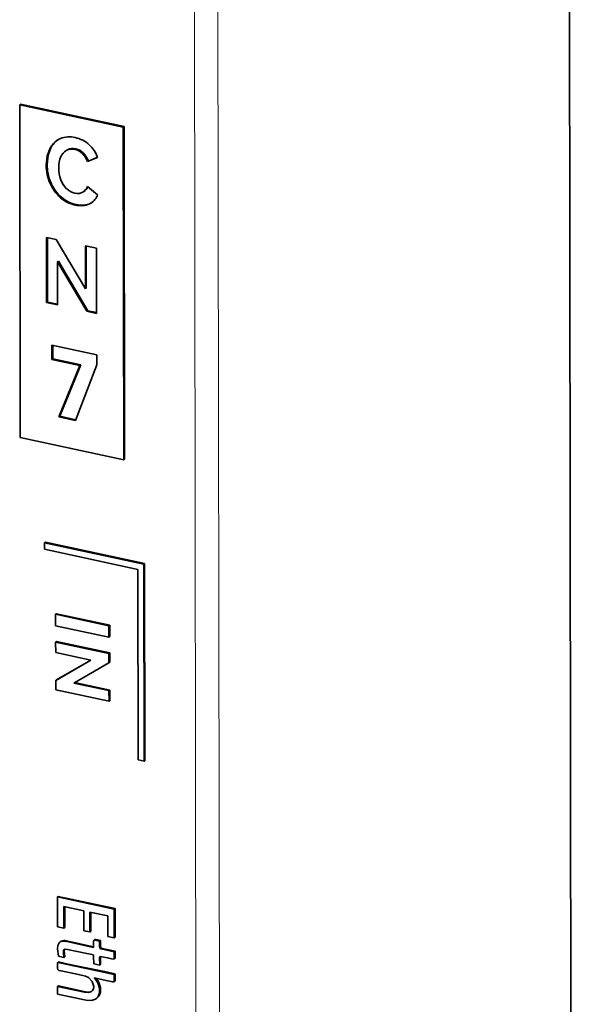
# Model space of a CAD drawing. Units: millimetres. Extents: x 54 to 474, y 40 to 337.
# Drawn here: x 205 to 215, y 178 to 196 of the extents above; entities that cross this region are included whole.
import ezdxf

# ---------------------------------------------------------------- set-up
doc = ezdxf.new("R2010")
doc.units = ezdxf.units.MM
doc.header["$MEASUREMENT"] = 0

msp = doc.modelspace()

# ---------------------------------------------------------------- linework, layer by layer
at = {"color": 7, "lineweight": 35}
msp.add_line((215.491, 123.753), (215.347, 218.433), dxfattribs=at)
at = {"color": 7, "lineweight": 13}
for p, q in [((208.394, 196.479), (208.511, 119.643)), ((208.832, 196.522), (208.949, 119.685))]:
    msp.add_line(p, q, dxfattribs=at)
at = {"color": 7, "lineweight": 35, "ltscale": 0.000748546}
for p, q in [((205.155, 194.619), (205.139, 194.609)), ((206.817, 184.407), (206.801, 184.397))]:
    msp.add_line(p, q, dxfattribs=at)
at = {"color": 7, "lineweight": 35, "ltscale": 0.077064}
for p, q in [((207.067, 194.194), (205.139, 194.609)), ((205.148, 188.417), (207.077, 188.002))]:
    msp.add_line(p, q, dxfattribs=at)
at = {"color": 7, "lineweight": 35, "ltscale": 0.241863}
for p, q in [((205.139, 194.609), (205.148, 188.417)), ((207.077, 188.002), (207.067, 194.194))]:
    msp.add_line(p, q, dxfattribs=at)
at = {"color": 7, "lineweight": 35, "ltscale": 0.077065}
msp.add_line((207.084, 194.204), (205.155, 194.619), dxfattribs=at)
at = {"color": 7, "lineweight": 35, "ltscale": 0.00074984}
for p, q in [((207.084, 194.204), (207.067, 194.194)), ((205.886, 188.812), (205.87, 188.802))]:
    msp.add_line(p, q, dxfattribs=at)
at = {"color": 7, "lineweight": 35, "ltscale": 0.241864}
msp.add_line((207.093, 188.012), (207.084, 194.204), dxfattribs=at)
at = {"color": 7, "lineweight": 13, "ltscale": 0.000749034}
for p, q in [((205.72, 193.812), (205.704, 193.802)), ((206.03, 193.774), (206.013, 193.764)), ((206.183, 193.791), (206.166, 193.78)), ((206.19, 192.754), (206.174, 192.744)), ((206.454, 192.776), (206.437, 192.766)), ((206.009, 179.049), (205.993, 179.039)), ((206.675, 178.906), (206.658, 178.896))]:
    msp.add_line(p, q, dxfattribs=at)
at = {"color": 7, "lineweight": 35, "ltscale": 0.000749034}
for p, q in [((206.017, 193.766), (206, 193.756)), ((206.418, 193.564), (206.402, 193.554)), ((205.859, 191.699), (205.842, 191.689)), ((206.38, 191.194), (206.364, 191.184)), ((206.407, 190.777), (206.39, 190.767)), ((205.756, 189.882), (205.739, 189.872)), ((205.617, 186.468), (205.601, 186.458)), ((207.467, 186.07), (207.45, 186.06)), ((205.826, 184.62), (205.809, 184.61)), ((206.817, 184.71), (206.801, 184.7)), ((206.818, 184.236), (206.801, 184.225)), ((205.857, 179.876), (205.841, 179.866)), ((206.915, 179.649), (206.899, 179.639)), ((205.979, 179.295), (205.962, 179.285)), ((206.542, 179.07), (206.526, 179.06)), ((205.911, 179.04), (205.894, 179.029)), ((206.91, 178.72), (206.894, 178.71)), ((206.917, 178.854), (206.9, 178.843)), ((205.864, 178.655), (205.848, 178.645)), ((206.645, 178.607), (206.629, 178.597)), ((206.917, 178.429), (206.901, 178.419)), ((206.909, 178.296), (206.893, 178.286))]:
    msp.add_line(p, q, dxfattribs=at)
at = {"color": 7, "lineweight": 35, "ltscale": 0.000580278}
for p, q in [((206.013, 193.764), (206, 193.756)), ((206.03, 193.774), (206.017, 193.766))]:
    msp.add_line(p, q, dxfattribs=at)
at = {"color": 7, "lineweight": 13, "ltscale": 0.000747738}
for p, q in [((206.324, 193.714), (206.307, 193.704)), ((205.722, 193.154), (205.706, 193.144)), ((205.918, 192.89), (205.901, 192.88)), ((206.101, 178.604), (206.084, 178.594)), ((206.612, 178.273), (206.596, 178.263)), ((206.363, 178.101), (206.347, 178.091))]:
    msp.add_line(p, q, dxfattribs=at)
at = {"color": 7, "lineweight": 35, "ltscale": 0.007839}
msp.add_line((206.588, 193.63), (206.402, 193.554), dxfattribs=at)
at = {"color": 7, "lineweight": 35, "ltscale": 0.00711}
msp.add_line((206.587, 193.633), (206.418, 193.564), dxfattribs=at)
at = {"color": 7, "lineweight": 13, "ltscale": 0.000748546}
msp.add_line((205.649, 193.499), (205.633, 193.489), dxfattribs=at)
at = {"color": 7, "lineweight": 35, "ltscale": 0.009488}
msp.add_line((206.403, 193.091), (206.589, 192.935), dxfattribs=at)
at = {"color": 7, "lineweight": 35, "ltscale": 0.000747738}
for p, q in [((206.332, 192.996), (206.316, 192.986)), ((205.656, 190.939), (205.639, 190.928)), ((206.278, 189.77), (206.262, 189.76)), ((207.093, 188.012), (207.077, 188.002)), ((205.825, 185.136), (205.808, 185.126)), ((206.817, 184.922), (206.8, 184.912)), ((205.827, 183.904), (205.81, 183.894)), ((206.818, 183.716), (206.802, 183.706)), ((207.472, 182.4), (207.456, 182.39)), ((206.463, 179.223), (206.446, 179.213)), ((206.916, 179.115), (206.9, 179.105)), ((206.644, 179.054), (206.628, 179.044)), ((205.98, 178.75), (205.963, 178.74)), ((205.959, 178.635), (205.943, 178.624)), ((205.859, 178.21), (205.843, 178.2)), ((206.569, 177.972), (206.553, 177.962))]:
    msp.add_line(p, q, dxfattribs=at)
at = {"color": 7, "lineweight": 35, "ltscale": 0.001249}
msp.add_line((206.465, 192.781), (206.437, 192.766), dxfattribs=at)
at = {"color": 7, "lineweight": 35, "ltscale": 0.000895077}
msp.add_line((206.474, 192.787), (206.454, 192.776), dxfattribs=at)
at = {"color": 7, "lineweight": 35, "ltscale": 0.047452}
for p, q in [((205.639, 190.928), (205.638, 192.143)), ((206.57, 191.943), (206.572, 190.728))]:
    msp.add_line(p, q, dxfattribs=at)
at = {"color": 7, "lineweight": 35, "ltscale": 0.007181}
msp.add_line((205.638, 192.143), (205.817, 192.105), dxfattribs=at)
at = {"color": 7, "lineweight": 35, "ltscale": 0.046919}
msp.add_line((205.656, 190.939), (205.654, 192.14), dxfattribs=at)
at = {"color": 7, "lineweight": 35, "ltscale": 0.041812}
msp.add_line((205.817, 192.105), (206.364, 191.184), dxfattribs=at)
at = {"color": 7, "lineweight": 35, "ltscale": 0.031374}
msp.add_line((206.364, 191.184), (206.362, 191.987), dxfattribs=at)
at = {"color": 7, "lineweight": 35, "ltscale": 0.008283}
msp.add_line((206.362, 191.987), (206.57, 191.943), dxfattribs=at)
at = {"color": 7, "lineweight": 35, "ltscale": 0.030841}
msp.add_line((206.38, 191.194), (206.379, 191.984), dxfattribs=at)
at = {"color": 7, "lineweight": 35, "ltscale": 0.041913}
for p, q in [((206.39, 190.767), (205.842, 191.689)), ((206.407, 190.777), (205.859, 191.699))]:
    msp.add_line(p, q, dxfattribs=at)
at = {"color": 7, "lineweight": 35, "ltscale": 0.031439}
msp.add_line((205.842, 191.689), (205.844, 190.885), dxfattribs=at)
at = {"color": 7, "lineweight": 35, "ltscale": 0.00816}
msp.add_line((205.844, 190.885), (205.639, 190.928), dxfattribs=at)
at = {"color": 7, "lineweight": 35, "ltscale": 0.007509}
msp.add_line((205.844, 190.898), (205.656, 190.939), dxfattribs=at)
at = {"color": 7, "lineweight": 35, "ltscale": 0.007239}
msp.add_line((206.572, 190.728), (206.39, 190.767), dxfattribs=at)
at = {"color": 7, "lineweight": 35, "ltscale": 0.006588}
msp.add_line((206.572, 190.742), (206.407, 190.777), dxfattribs=at)
at = {"color": 7, "lineweight": 35, "ltscale": 0.010393}
msp.add_line((205.739, 189.872), (205.739, 190.138), dxfattribs=at)
at = {"color": 7, "lineweight": 35, "ltscale": 0.033474}
msp.add_line((205.739, 190.138), (206.577, 189.958), dxfattribs=at)
at = {"color": 7, "lineweight": 35, "ltscale": 0.00986}
msp.add_line((205.756, 189.882), (205.755, 190.135), dxfattribs=at)
at = {"color": 7, "lineweight": 35, "ltscale": 0.020863}
msp.add_line((206.278, 189.77), (205.756, 189.882), dxfattribs=at)
at = {"color": 7, "lineweight": 35, "ltscale": 0.007465}
msp.add_line((206.577, 189.958), (206.577, 189.767), dxfattribs=at)
at = {"color": 7, "lineweight": 35, "ltscale": 0.020865}
msp.add_line((206.262, 189.76), (205.739, 189.872), dxfattribs=at)
at = {"color": 7, "lineweight": 35, "ltscale": 0.040437}
msp.add_line((205.87, 188.802), (206.262, 189.76), dxfattribs=at)
at = {"color": 7, "lineweight": 35, "ltscale": 0.040435}
msp.add_line((205.886, 188.812), (206.278, 189.77), dxfattribs=at)
at = {"color": 7, "lineweight": 35, "ltscale": 0.043219}
msp.add_line((206.577, 189.767), (206.176, 188.736), dxfattribs=at)
at = {"color": 7, "lineweight": 35, "ltscale": 0.012216}
msp.add_line((206.176, 188.736), (205.87, 188.802), dxfattribs=at)
at = {"color": 7, "lineweight": 35, "ltscale": 0.011761}
msp.add_line((206.181, 188.748), (205.886, 188.812), dxfattribs=at)
at = {"color": 7, "lineweight": 35, "ltscale": 0.004713}
msp.add_line((205.601, 186.458), (205.601, 186.337), dxfattribs=at)
at = {"color": 7, "lineweight": 35, "ltscale": 0.0739}
for p, q in [((207.45, 186.06), (205.601, 186.458)), ((207.467, 186.07), (205.617, 186.468))]:
    msp.add_line(p, q, dxfattribs=at)
at = {"color": 7, "lineweight": 35, "ltscale": 0.069496}
msp.add_line((205.601, 186.337), (207.34, 185.963), dxfattribs=at)
at = {"color": 7, "lineweight": 35, "ltscale": 0.143369}
for p, q in [((207.456, 182.39), (207.45, 186.06)), ((207.472, 182.4), (207.467, 186.07))]:
    msp.add_line(p, q, dxfattribs=at)
at = {"color": 7, "lineweight": 35, "ltscale": 0.138655}
msp.add_line((207.34, 185.963), (207.346, 182.414), dxfattribs=at)
at = {"color": 7, "lineweight": 35, "ltscale": 0.039633}
for p, q in [((205.808, 185.126), (206.8, 184.912)), ((205.825, 185.136), (206.817, 184.922)), ((206.801, 184.7), (205.809, 184.913)), ((205.809, 184.61), (206.801, 184.397)), ((206.803, 183.508), (205.811, 183.721))]:
    msp.add_line(p, q, dxfattribs=at)
at = {"color": 7, "lineweight": 35, "ltscale": 0.008296}
msp.add_line((205.809, 184.913), (205.808, 185.126), dxfattribs=at)
at = {"color": 7, "lineweight": 35, "ltscale": 0.008295}
for p, q in [((206.8, 184.912), (206.801, 184.7)), ((206.817, 184.922), (206.817, 184.71))]:
    msp.add_line(p, q, dxfattribs=at)
at = {"color": 7, "lineweight": 35, "ltscale": 0.007608}
msp.add_line((205.81, 184.415), (205.809, 184.61), dxfattribs=at)
at = {"color": 7, "lineweight": 35, "ltscale": 0.039631}
msp.add_line((205.826, 184.62), (206.817, 184.407), dxfattribs=at)
at = {"color": 7, "lineweight": 35, "ltscale": 0.02626}
msp.add_line((206.467, 184.274), (205.81, 184.415), dxfattribs=at)
at = {"color": 7, "lineweight": 35, "ltscale": 0.006691}
msp.add_line((206.801, 184.397), (206.801, 184.225), dxfattribs=at)
at = {"color": 7, "lineweight": 35, "ltscale": 0.006693}
msp.add_line((206.817, 184.407), (206.818, 184.236), dxfattribs=at)
at = {"color": 7, "lineweight": 35, "ltscale": 0.029626}
msp.add_line((205.81, 183.894), (206.467, 184.274), dxfattribs=at)
at = {"color": 7, "lineweight": 35, "ltscale": 0.028851}
msp.add_line((205.827, 183.904), (206.466, 184.274), dxfattribs=at)
at = {"color": 7, "lineweight": 35, "ltscale": 0.029558}
msp.add_line((206.801, 184.225), (206.146, 183.847), dxfattribs=at)
at = {"color": 7, "lineweight": 35, "ltscale": 0.00675}
msp.add_line((205.811, 183.721), (205.81, 183.894), dxfattribs=at)
at = {"color": 7, "lineweight": 35, "ltscale": 0.026207}
msp.add_line((206.146, 183.847), (206.802, 183.706), dxfattribs=at)
at = {"color": 7, "lineweight": 35, "ltscale": 0.026206}
msp.add_line((206.163, 183.857), (206.818, 183.716), dxfattribs=at)
at = {"color": 7, "lineweight": 35, "ltscale": 0.007722}
msp.add_line((206.802, 183.706), (206.803, 183.508), dxfattribs=at)
at = {"color": 7, "lineweight": 35, "ltscale": 0.007724}
msp.add_line((206.818, 183.716), (206.819, 183.518), dxfattribs=at)
at = {"color": 7, "lineweight": 35, "ltscale": 0.00074823}
msp.add_line((206.819, 183.518), (206.803, 183.508), dxfattribs=at)
at = {"color": 7, "lineweight": 35, "ltscale": 0.004405}
msp.add_line((207.346, 182.414), (207.456, 182.39), dxfattribs=at)
at = {"color": 7, "lineweight": 35, "ltscale": 0.021698}
msp.add_line((205.841, 179.866), (205.841, 179.311), dxfattribs=at)
at = {"color": 7, "lineweight": 35, "ltscale": 0.042293}
for p, q in [((206.899, 179.639), (205.841, 179.866)), ((206.915, 179.649), (205.857, 179.876))]:
    msp.add_line(p, q, dxfattribs=at)
at = {"color": 7, "lineweight": 35, "ltscale": 0.014899}
msp.add_line((205.962, 179.688), (206.335, 179.608), dxfattribs=at)
at = {"color": 7, "lineweight": 35, "ltscale": 0.015741}
msp.add_line((205.962, 179.285), (205.962, 179.688), dxfattribs=at)
at = {"color": 7, "lineweight": 35, "ltscale": 0.015208}
msp.add_line((205.979, 179.295), (205.978, 179.684), dxfattribs=at)
at = {"color": 7, "lineweight": 35, "ltscale": 0.020851}
for p, q in [((206.9, 179.105), (206.899, 179.639)), ((206.916, 179.115), (206.915, 179.649))]:
    msp.add_line(p, q, dxfattribs=at)
at = {"color": 7, "lineweight": 35, "ltscale": 0.014465}
for p, q in [((206.335, 179.608), (206.335, 179.237)), ((206.446, 179.213), (206.446, 179.584))]:
    msp.add_line(p, q, dxfattribs=at)
at = {"color": 7, "lineweight": 35, "ltscale": 0.01329}
msp.add_line((206.446, 179.584), (206.778, 179.512), dxfattribs=at)
at = {"color": 7, "lineweight": 35, "ltscale": 0.013933}
msp.add_line((206.463, 179.223), (206.462, 179.58), dxfattribs=at)
at = {"color": 7, "lineweight": 35, "ltscale": 0.014891}
msp.add_line((206.778, 179.512), (206.779, 179.131), dxfattribs=at)
at = {"color": 7, "lineweight": 35, "ltscale": 0.004834}
for p, q in [((205.841, 179.311), (205.962, 179.285)), ((206.779, 179.131), (206.9, 179.105))]:
    msp.add_line(p, q, dxfattribs=at)
at = {"color": 7, "lineweight": 35, "ltscale": 0.004434}
msp.add_line((206.335, 179.237), (206.446, 179.213), dxfattribs=at)
at = {"color": 7, "lineweight": 35, "ltscale": 0.020946}
msp.add_line((206.517, 178.926), (205.993, 179.039), dxfattribs=at)
at = {"color": 7, "lineweight": 35, "ltscale": 0.020292}
msp.add_line((206.517, 178.939), (206.009, 179.049), dxfattribs=at)
at = {"color": 7, "lineweight": 35, "ltscale": 0.009669}
for p, q in [((206.9, 178.843), (206.658, 178.896)), ((206.917, 178.854), (206.675, 178.906))]:
    msp.add_line(p, q, dxfattribs=at)
at = {"color": 7, "lineweight": 35, "ltscale": 0.004027}
msp.add_line((205.863, 178.762), (205.963, 178.74), dxfattribs=at)
at = {"color": 7, "lineweight": 35, "ltscale": 0.001533}
msp.add_line((206.387, 178.812), (206.425, 178.806), dxfattribs=at)
at = {"color": 7, "lineweight": 35, "ltscale": 0.003456}
msp.add_line((206.425, 178.806), (206.512, 178.787), dxfattribs=at)
at = {"color": 7, "lineweight": 35, "ltscale": 0.000180338}
msp.add_line((206.636, 178.758), (206.64, 178.759), dxfattribs=at)
at = {"color": 7, "lineweight": 35, "ltscale": 0.005414}
msp.add_line((206.64, 178.759), (206.776, 178.73), dxfattribs=at)
at = {"color": 7, "lineweight": 35, "ltscale": 0.002981}
msp.add_line((206.776, 178.73), (206.85, 178.713), dxfattribs=at)
at = {"color": 7, "lineweight": 35, "ltscale": 0.003788}
msp.add_line((205.943, 178.624), (205.848, 178.645), dxfattribs=at)
at = {"color": 7, "lineweight": 35, "ltscale": 0.003787}
msp.add_line((205.959, 178.635), (205.864, 178.655), dxfattribs=at)
at = {"color": 7, "lineweight": 35, "ltscale": 0.005654}
for p, q in [((206.084, 178.594), (205.943, 178.624)), ((206.101, 178.604), (205.959, 178.635))]:
    msp.add_line(p, q, dxfattribs=at)
at = {"color": 7, "lineweight": 35, "ltscale": 0.00443}
msp.add_line((206.518, 178.621), (206.629, 178.597), dxfattribs=at)
at = {"color": 7, "lineweight": 35, "ltscale": 0.012917}
msp.add_line((205.912, 178.489), (206.236, 178.42), dxfattribs=at)
at = {"color": 7, "lineweight": 35, "ltscale": 0.010072}
msp.add_line((206.528, 178.357), (206.78, 178.303), dxfattribs=at)
at = {"color": 7, "lineweight": 35, "ltscale": 0.00553}
msp.add_line((205.843, 178.2), (205.843, 178.058), dxfattribs=at)
at = {"color": 7, "lineweight": 35, "ltscale": 0.02014}
for p, q in [((206.347, 178.091), (205.843, 178.2)), ((206.363, 178.101), (205.859, 178.21))]:
    msp.add_line(p, q, dxfattribs=at)
at = {"color": 7, "lineweight": 35, "ltscale": 0.02135}
msp.add_line((205.843, 178.058), (206.378, 177.943), dxfattribs=at)
at = {"color": 7, "lineweight": 35}
for points in [[(205.633, 193.489), (205.651, 193.66), (205.704, 193.802)], [(205.649, 193.499), (205.667, 193.67), (205.72, 193.812)], [(206.644, 179.054), (206.561, 179.072), (206.547, 179.072), (206.542, 179.07)], [(205.894, 179.029), (205.875, 179.012), (205.852, 178.963), (205.845, 178.899), (205.863, 178.762)], [(205.963, 178.74), (205.954, 178.831), (205.954, 178.86), (205.961, 178.88), (205.968, 178.886)], [(205.968, 178.886), (205.981, 178.891), (206.028, 178.889), (206.387, 178.812)], [(205.98, 178.75), (205.97, 178.862), (205.973, 178.882), (205.977, 178.89)], [(206.526, 179.06), (206.522, 179.056), (206.517, 179.041), (206.517, 178.926)], [(206.628, 179.044), (206.544, 179.062), (206.531, 179.062), (206.526, 179.06)], [(206.658, 178.896), (206.641, 178.903), (206.631, 178.916), (206.627, 178.944), (206.628, 179.044)], [(206.675, 178.906), (206.657, 178.913), (206.648, 178.926), (206.643, 178.954), (206.644, 179.054)], [(206.512, 178.787), (206.517, 178.759), (206.518, 178.621)], [(206.629, 178.597), (206.626, 178.734), (206.629, 178.748), (206.636, 178.758)], [(206.645, 178.607), (206.642, 178.73), (206.645, 178.759)], [(206.85, 178.713), (206.884, 178.708), (206.894, 178.71)], [(206.894, 178.71), (206.899, 178.718), (206.902, 178.728), (206.9, 178.843)], [(206.91, 178.72), (206.916, 178.728), (206.918, 178.738), (206.917, 178.854)], [(205.842, 178.625), (205.843, 178.536), (205.848, 178.514), (205.859, 178.503), (205.871, 178.498), (205.912, 178.489)], [(206.901, 178.419), (206.865, 178.429), (206.7, 178.467), (206.084, 178.594)], [(206.917, 178.429), (206.881, 178.439), (206.717, 178.477), (206.101, 178.604)], [(206.236, 178.42), (206.365, 178.392), (206.421, 178.367), (206.49, 178.292)], [(206.596, 178.263), (206.542, 178.34), (206.531, 178.352), (206.528, 178.357)], [(206.893, 178.286), (206.897, 178.29), (206.902, 178.305), (206.901, 178.419)], [(206.909, 178.296), (206.914, 178.3), (206.918, 178.315), (206.917, 178.429)], [(206.49, 178.292), (206.518, 178.199), (206.513, 178.154), (206.498, 178.124), (206.474, 178.102)], [(206.553, 177.962), (206.602, 178.012), (206.627, 178.08), (206.626, 178.167), (206.596, 178.263)], [(206.569, 177.972), (206.619, 178.022), (206.643, 178.09), (206.642, 178.177), (206.612, 178.273)], [(206.78, 178.303), (206.873, 178.283), (206.888, 178.284), (206.893, 178.286)], [(206.474, 178.102), (206.422, 178.085), (206.347, 178.091)], [(206.482, 178.107), (206.432, 178.095), (206.363, 178.101)], [(206.378, 177.943), (206.478, 177.937), (206.553, 177.962)]]:
    msp.add_lwpolyline(points, dxfattribs=at)
for centre, radius, start, end in [((206.063, 193.61), 0.406, 122.6271, 151.8909), ((206.081, 193.619), 0.409, 124.0958, 151.8041), ((206.043, 193.632), 0.377, 112.4046, 121.8296), ((206.064, 193.564), 0.449, 76.1005, 111.6021), ((206.059, 193.456), 0.556, 47.3808, 78.336), ((206.14, 193.546), 0.252, 123.4707, 156.9962), ((206.112, 193.564), 0.223, 75.8389, 116.2679), ((206.128, 193.574), 0.223, 75.8389, 116.2679), ((206.11, 193.509), 0.278, 44.5874, 78.2163), ((206.126, 193.519), 0.278, 44.5874, 78.2163), ((206.074, 193.462), 0.54, 18.1346, 48.0977), ((206.355, 193.456), 0.487, 157.1572, 182.0643), ((205.999, 193.405), 0.429, 20.2611, 44.089), ((206.016, 193.415), 0.429, 20.2611, 44.089), ((206.463, 193.483), 0.829, 179.5756, 204.119), ((206.479, 193.493), 0.829, 179.5756, 204.119), ((206.486, 193.43), 0.618, 179.2831, 200.5125), ((206.329, 193.368), 0.449, 200.0012, 225.3949), ((206.386, 193.443), 0.742, 203.7189, 229.2507), ((206.402, 193.453), 0.742, 203.7189, 229.2507), ((206.236, 193.275), 0.317, 225.5994, 257.6003), ((206.182, 193.184), 0.24, 304.1128, 337.0776), ((206.206, 193.187), 0.229, 303.5485, 333.4282), ((206.305, 193.344), 0.615, 228.9724, 257.6595), ((206.321, 193.354), 0.615, 228.9724, 257.6595), ((206.219, 193.152), 0.193, 254.9168, 300.378), ((206.312, 193.032), 0.294, 301.518, 340.7297), ((205.954, 178.912), 0.132, 72.8163, 116.821), ((205.97, 178.922), 0.132, 72.8163, 116.821), ((205.871, 178.628), 0.0286, 144.0887, 187.1596), ((206.399, 178.181), 0.232, 23.3917, 46.9726)]:
    msp.add_arc(centre, radius, start, end, dxfattribs=at)
for centre in [(205.774, 193.843), (205.79, 193.853)]:
    msp.add_ellipse(centre, major_axis=(0.693, -1.06), ratio=0.481375, start_param=5.830209, end_param=6.227024, dxfattribs=at)

doc.saveas('drawing.dxf')
